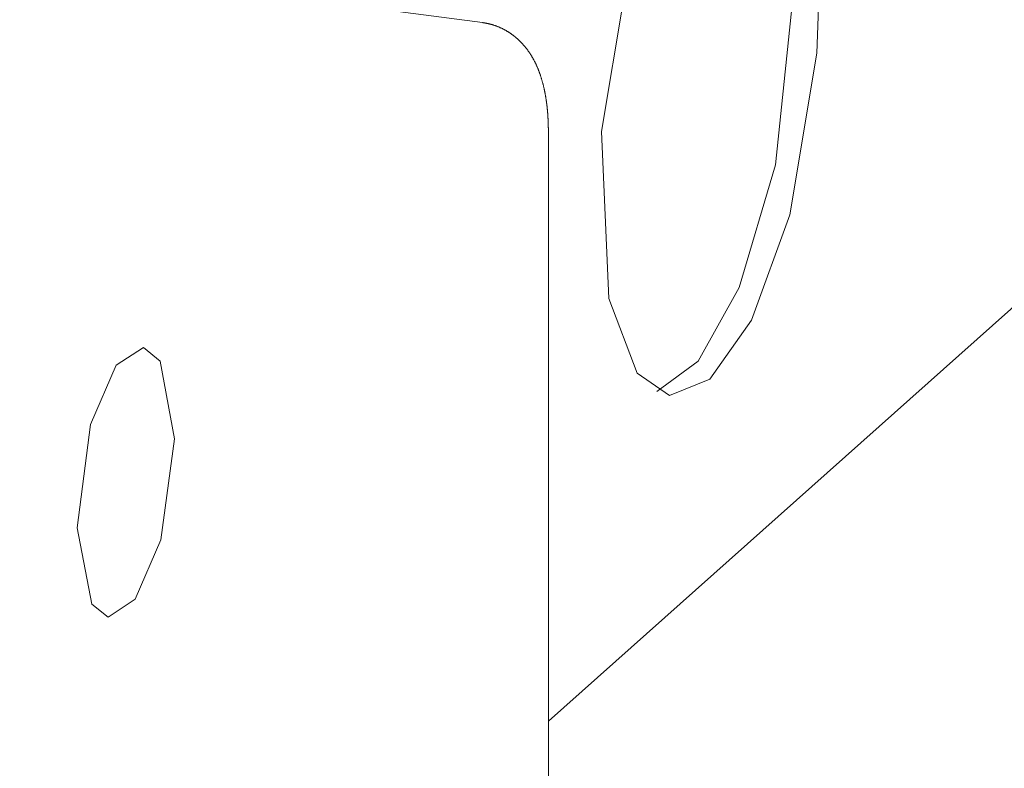
# Model space of a CAD drawing. Units: millimetres. Extents: x 0 to 841, y 0 to 594.
# Drawn here: x 465 to 466, y 259 to 260 of the extents above; entities that cross this region are included whole.
import ezdxf

# ---------------------------------------------------------------- set-up
doc = ezdxf.new("R2010")
doc.units = ezdxf.units.MM
doc.linetypes.add('K5LT_DASHED', pattern=[6, 4, -2])
doc.layers.add('Системный слой', color=7, linetype='Continuous')

# ---------------------------------------------------------------- blocks, each defined once
blk = doc.blocks.new('U628')
at = {"layer": 'Системный слой', "color": 7, "linetype": 'K5LT_DASHED', "lineweight": 18}
for p, q in [((464.9805, 259.8741), (464.9473, 259.8523)), ((465.001, 259.8572), (464.9805, 259.8741)), ((464.9473, 259.8523), (464.9158, 259.7794)), ((465.0185, 259.7621), (465.001, 259.8572)), ((464.9158, 259.7794), (464.8991, 259.6529)), ((465.0017, 259.6383), (465.0185, 259.7621)), ((464.8991, 259.6529), (464.9173, 259.5592)), ((464.9703, 259.5654), (465.0017, 259.6383)), ((464.9371, 259.5436), (464.9703, 259.5654)), ((464.9173, 259.5592), (464.9371, 259.5436))]:
    blk.add_line(p, q, dxfattribs=at)
blk = doc.blocks.new('U978')
at = {"layer": 'Системный слой', "color": 7, "linetype": 'K5LT_DASHED', "lineweight": 18}
for p, q in [((465.7228, 260.5586), (465.6733, 260.5386)), ((465.751, 260.5443), (465.7228, 260.5586)), ((465.789, 260.4717), (465.751, 260.5443)), ((465.6733, 260.5386), (465.6223, 260.4661)), ((465.8084, 260.3066), (465.789, 260.4717)), ((465.6223, 260.4661), (465.575, 260.3369)), ((465.575, 260.3369), (465.5422, 260.1387)), ((465.8058, 260.2349), (465.8084, 260.3066)), ((465.773, 260.0367), (465.8058, 260.2349)), ((465.5422, 260.1387), (465.5512, 259.9342)), ((465.7257, 259.9076), (465.773, 260.0367)), ((465.5512, 259.9342), (465.5857, 259.8424)), ((465.6747, 259.8351), (465.7257, 259.9076)), ((465.5857, 259.8424), (465.6252, 259.815)), ((465.6252, 259.815), (465.6747, 259.8351))]:
    blk.add_line(p, q, dxfattribs=at)
blk = doc.blocks.new('U980')
at = {"layer": 'Системный слой', "color": 7, "linetype": 'K5LT_DASHED', "lineweight": 18}
for p, q in [((465.7198, 260.5484), (465.7069, 260.5578)), ((465.7578, 260.4758), (465.7198, 260.5484)), ((465.7773, 260.3107), (465.7578, 260.4758)), ((465.7553, 260.0978), (465.7773, 260.3107)), ((465.7109, 259.9476), (465.7553, 260.0978)), ((465.6605, 259.8572), (465.7109, 259.9476)), ((465.61, 259.8199), (465.6605, 259.8572))]:
    blk.add_line(p, q, dxfattribs=at)

msp = doc.modelspace()

# ---------------------------------------------------------------- linework, layer by layer
at = {"layer": 'Системный слой', "color": 7, "linetype": 'K5LT_DASHED', "lineweight": 18}
for p, q in [((464.6492, 260.37027), (465.39607, 260.27222)), ((465.47687, 259.41605), (466.37879, 260.21965)), ((465.47687, 256.76646), (465.47687, 260.1389))]:
    msp.add_line(p, q, dxfattribs=at)
msp.add_open_spline([(465.47687, 260.1389), (465.47687, 260.13988), (465.47687, 260.14086), (465.47684, 260.14355), (465.47681, 260.14526), (465.47668, 260.15034), (465.47653, 260.15369), (465.47613, 260.16008), (465.47589, 260.16311), (465.47545, 260.16764), (465.47529, 260.16915), (465.47493, 260.17217), (465.47474, 260.17367), (465.47413, 260.17814), (465.47366, 260.18109), (465.47272, 260.18628), (465.47227, 260.18855), (465.47092, 260.19467), (465.46996, 260.19847), (465.46778, 260.20584), (465.46658, 260.20942), (465.46391, 260.21633), (465.46247, 260.21966), (465.45932, 260.22606), (465.45763, 260.22913), (465.454, 260.23498), (465.45208, 260.23776), (465.44802, 260.24301), (465.44588, 260.24549), (465.44141, 260.25013), (465.43909, 260.25229), (465.43537, 260.25538), (465.43408, 260.25639), (465.4303, 260.25917), (465.42773, 260.26085), (465.42244, 260.26388), (465.41974, 260.26524), (465.41421, 260.26763), (465.41139, 260.26867), (465.40567, 260.2704), (465.40278, 260.27109), (465.3986, 260.27185), (465.39733, 260.27205), (465.39607, 260.27222)], degree=3, knots=[0, 0, 0, 0, 0.3023162, 0.3023162, 0.8313694, 0.8313694, 1.889476, 1.889476, 2.870295, 2.870295, 3.3687716, 3.3687716, 3.8700266, 3.8700266, 4.8697582, 4.8697582, 5.6617677, 5.6617677, 7.0266689, 7.0266689, 8.3575215, 8.3575215, 9.6401709, 9.6401709, 10.862981, 10.862981, 12.0229656, 12.0229656, 13.123873, 13.123873, 14.1751836, 14.1751836, 14.713349, 14.713349, 15.70969, 15.70969, 16.6838308, 16.6838308, 17.6438044, 17.6438044, 18.591971, 18.591971, 19, 19, 19, 19], dxfattribs=at)

# ---------------------------------------------------------------- block references
at = {"layer": 'Системный слой'}
for name in ['U978', 'U980', 'U628']:
    msp.add_blockref(name, (0, 0), dxfattribs=at)

doc.saveas('drawing.dxf')
